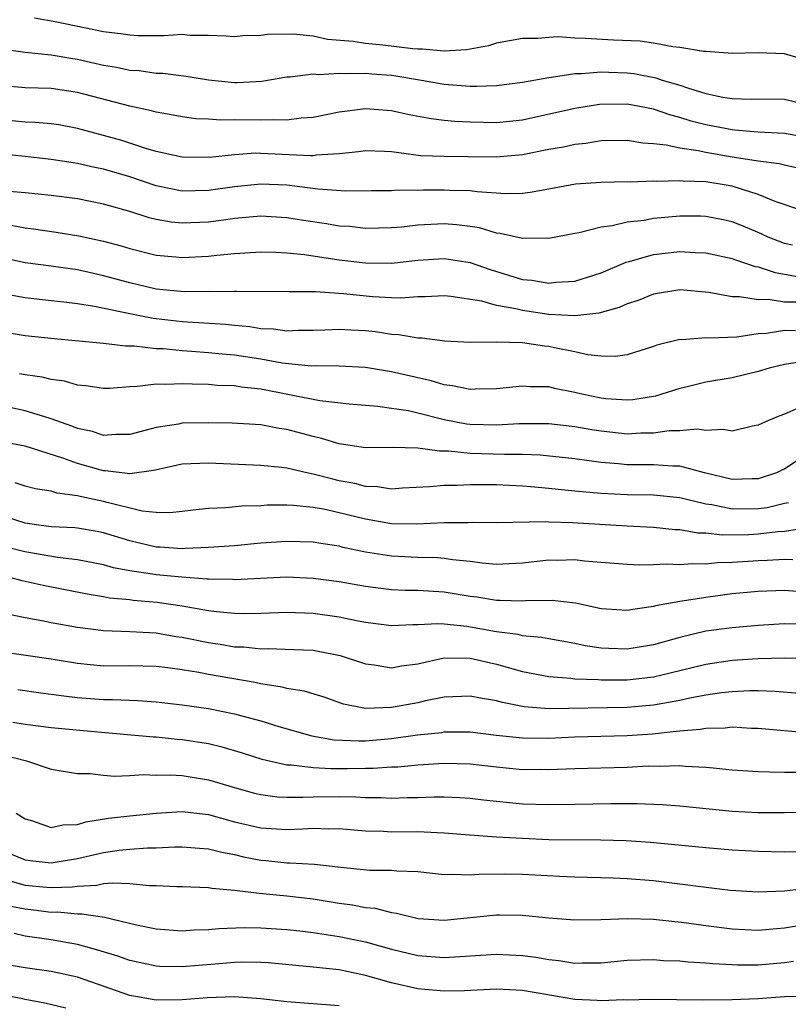
# Model space of a CAD drawing. Units: inches. Extents: x 2637000 to 2640000, y 1503000 to 1506000.
# Drawn here: x 2637055 to 2637113, y 1504172 to 1504248 of the extents above; entities that cross this region are included whole.
import ezdxf

# ---------------------------------------------------------------- set-up
doc = ezdxf.new("R2010")
doc.units = ezdxf.units.IN
doc.header["$MEASUREMENT"] = 0
doc.layers.add('LD26371503_2ft', color=71, linetype='Continuous')

msp = doc.modelspace()

# ---------------------------------------------------------------- linework, layer by layer
at = {"layer": 'LD26371503_2ft'}
for points, elevation in [([(2637115, 1504244.412), (2637113, 1504244.99), (2637111, 1504245.069), (2637109.037, 1504245.037), (2637107, 1504245.167), (2637106.815, 1504245.185), (2637105, 1504245.485), (2637104.468, 1504245.532), (2637103, 1504245.817), (2637101.977, 1504245.977), (2637099.949, 1504246.051), (2637097.818, 1504246.182), (2637097, 1504246.19), (2637095.713, 1504246.287), (2637095, 1504246.255), (2637094.172, 1504246.172), (2637093, 1504246.175), (2637091, 1504245.809), (2637090.387, 1504245.613), (2637089, 1504245.364), (2637088.705, 1504245.295), (2637087, 1504245.199), (2637085.359, 1504245.359), (2637085, 1504245.346), (2637084.625, 1504245.375), (2637082.337, 1504245.664), (2637081, 1504245.784), (2637080.056, 1504245.944), (2637078.105, 1504246.105), (2637077, 1504246.35), (2637075.488, 1504246.512), (2637073.513, 1504246.487), (2637073, 1504246.408), (2637071.622, 1504246.378), (2637071, 1504246.305), (2637070.353, 1504246.353), (2637069, 1504246.411), (2637067.594, 1504246.406), (2637067, 1504246.466), (2637065.633, 1504246.367), (2637065, 1504246.387), (2637063.625, 1504246.375), (2637063, 1504246.414), (2637062.503, 1504246.503), (2637061, 1504246.683), (2637057.414, 1504247.414), (2637055.719, 1504247.72)], 9130), ([(2637053.368, 1504245.368), (2637055, 1504245.139), (2637057, 1504244.924), (2637058.643, 1504244.644), (2637059, 1504244.597), (2637061, 1504244.142), (2637061.979, 1504243.979), (2637063, 1504243.759), (2637063.716, 1504243.716), (2637065, 1504243.536), (2637065.52, 1504243.52), (2637067.298, 1504243.298), (2637069, 1504243.006), (2637071, 1504242.81), (2637071.194, 1504242.806), (2637073.083, 1504242.917), (2637075, 1504243.251), (2637075.25, 1504243.25), (2637077, 1504243.47), (2637077.423, 1504243.423), (2637079, 1504243.529), (2637079.487, 1504243.487), (2637081, 1504243.52), (2637081.473, 1504243.473), (2637083, 1504243.37), (2637083.325, 1504243.325), (2637085.276, 1504243), (2637087, 1504242.682), (2637089, 1504242.533), (2637089.481, 1504242.519), (2637091, 1504242.589), (2637093, 1504242.836), (2637095, 1504243.198), (2637095.208, 1504243.208), (2637097, 1504243.5), (2637097.495, 1504243.495), (2637099, 1504243.631), (2637099.591, 1504243.591), (2637101, 1504243.551), (2637101.487, 1504243.487), (2637103.17, 1504243.17), (2637103.665, 1504243), (2637105, 1504242.603), (2637105.608, 1504242.392), (2637107, 1504241.982), (2637108.306, 1504241.694), (2637109, 1504241.592), (2637110.46, 1504241.54), (2637111, 1504241.554), (2637113, 1504241.541), (2637115, 1504241.058)], 9128), ([(2637115, 1504238.561), (2637113, 1504238.926), (2637111, 1504239.014), (2637109.18, 1504239.18), (2637109, 1504239.185), (2637107, 1504239.58), (2637105.866, 1504239.866), (2637105, 1504240.149), (2637104.313, 1504240.313), (2637103, 1504240.772), (2637101, 1504241.152), (2637098.876, 1504241.125), (2637097, 1504240.817), (2637093, 1504239.935), (2637091, 1504239.725), (2637089, 1504239.773), (2637087.833, 1504239.833), (2637087, 1504239.921), (2637086.028, 1504240.029), (2637084.345, 1504240.345), (2637083, 1504240.639), (2637081, 1504240.804), (2637079, 1504240.554), (2637077, 1504240.13), (2637076.078, 1504240.078), (2637075, 1504239.923), (2637073.971, 1504239.971), (2637073, 1504239.925), (2637071, 1504239.953), (2637069.932, 1504239.932), (2637069, 1504240), (2637068.047, 1504240.047), (2637067, 1504240.182), (2637066.319, 1504240.319), (2637065, 1504240.545), (2637064.653, 1504240.652), (2637062.993, 1504241.007), (2637059, 1504242.059), (2637057, 1504242.345), (2637055, 1504242.403), (2637053, 1504242.589)], 9126), ([(2637114.222, 1504236.222), (2637113, 1504236.491), (2637112.603, 1504236.603), (2637111, 1504236.797), (2637110.839, 1504236.839), (2637109, 1504237.118), (2637107, 1504237.457), (2637106.402, 1504237.598), (2637105, 1504237.785), (2637103.969, 1504238.031), (2637103, 1504238.13), (2637102.181, 1504238.181), (2637101, 1504238.391), (2637099, 1504238.356), (2637097.837, 1504238.162), (2637097, 1504238.084), (2637096.124, 1504237.876), (2637095, 1504237.684), (2637093, 1504237.283), (2637091, 1504237.118), (2637088.854, 1504237.146), (2637087, 1504237.147), (2637085.219, 1504237.219), (2637083, 1504237.508), (2637082.455, 1504237.545), (2637081, 1504237.605), (2637080.475, 1504237.525), (2637079, 1504237.375), (2637077.259, 1504237.259), (2637077, 1504237.215), (2637076.795, 1504237.205), (2637073, 1504237.397), (2637072.598, 1504237.402), (2637071, 1504237.297), (2637069.092, 1504237.092), (2637067, 1504237.11), (2637065, 1504237.548), (2637064.234, 1504237.766), (2637062.381, 1504238.38), (2637061, 1504238.774), (2637059, 1504239.307), (2637057.568, 1504239.568), (2637057, 1504239.652), (2637055.768, 1504239.768), (2637055, 1504239.789), (2637053, 1504239.98)], 9124), ([(2637114.4, 1504233), (2637112.287, 1504233.713), (2637111, 1504234.258), (2637109, 1504234.891), (2637108.408, 1504235), (2637107, 1504235.223), (2637105.264, 1504235.264), (2637105, 1504235.302), (2637103.239, 1504235.239), (2637103, 1504235.265), (2637101.21, 1504235.21), (2637101, 1504235.225), (2637099, 1504235.174), (2637097.035, 1504235.035), (2637095, 1504234.676), (2637093.59, 1504234.41), (2637093, 1504234.346), (2637091.684, 1504234.316), (2637089.539, 1504234.461), (2637089, 1504234.544), (2637087.433, 1504234.567), (2637087, 1504234.598), (2637085.42, 1504234.581), (2637085, 1504234.563), (2637083.416, 1504234.584), (2637083, 1504234.55), (2637081.459, 1504234.541), (2637079.494, 1504234.506), (2637077.348, 1504234.652), (2637075, 1504234.959), (2637073, 1504235.046), (2637071, 1504234.841), (2637069, 1504234.553), (2637067, 1504234.519), (2637065, 1504234.919), (2637063, 1504235.594), (2637061, 1504236.194), (2637060.322, 1504236.322), (2637059, 1504236.629), (2637058.668, 1504236.668), (2637057, 1504236.942), (2637055, 1504237.164), (2637053, 1504237.351)], 9122), ([(2637113.616, 1504230.384), (2637113, 1504230.512), (2637111.769, 1504231), (2637111, 1504231.362), (2637109.847, 1504231.847), (2637109, 1504232.179), (2637108.329, 1504232.329), (2637107, 1504232.586), (2637106.599, 1504232.599), (2637105, 1504232.6), (2637103, 1504232.422), (2637102.283, 1504232.283), (2637101, 1504232.142), (2637099.853, 1504231.853), (2637099, 1504231.753), (2637097.32, 1504231.32), (2637097, 1504231.273), (2637095, 1504230.9), (2637094.912, 1504230.912), (2637093, 1504230.894), (2637091.286, 1504231.286), (2637091, 1504231.306), (2637089.7, 1504231.7), (2637089, 1504231.812), (2637087.952, 1504231.952), (2637087, 1504232.021), (2637085, 1504231.918), (2637083.774, 1504231.774), (2637083, 1504231.712), (2637081, 1504231.666), (2637079.801, 1504231.801), (2637079, 1504231.846), (2637078.012, 1504232.012), (2637076.263, 1504232.263), (2637075, 1504232.471), (2637073, 1504232.591), (2637071, 1504232.415), (2637070.335, 1504232.335), (2637069, 1504232.141), (2637067, 1504232.058), (2637066.149, 1504232.149), (2637065, 1504232.356), (2637064.484, 1504232.484), (2637063, 1504232.961), (2637061, 1504233.529), (2637059, 1504233.924), (2637057, 1504234.176), (2637055, 1504234.393), (2637053.479, 1504234.521)], 9120), ([(2637053.923, 1504231.923), (2637055, 1504231.705), (2637055.63, 1504231.63), (2637057.376, 1504231.376), (2637059.106, 1504231.106), (2637061, 1504230.692), (2637062.332, 1504230.332), (2637063, 1504230.124), (2637065, 1504229.619), (2637066.509, 1504229.491), (2637067, 1504229.435), (2637069, 1504229.553), (2637069.633, 1504229.633), (2637071, 1504229.759), (2637072.185, 1504229.815), (2637073, 1504229.873), (2637074.157, 1504229.843), (2637075, 1504229.796), (2637076.335, 1504229.665), (2637077.485, 1504229.486), (2637079, 1504229.28), (2637081, 1504229.037), (2637082.987, 1504229.013), (2637085, 1504229.239), (2637087, 1504229.376), (2637089, 1504229.056), (2637090.519, 1504228.519), (2637093, 1504227.778), (2637093.712, 1504227.712), (2637095, 1504227.485), (2637095.551, 1504227.551), (2637097, 1504227.638), (2637099, 1504228.284), (2637100.911, 1504229.089), (2637101.142, 1504229.142), (2637103, 1504229.676), (2637105, 1504229.9), (2637106.173, 1504229.827), (2637107, 1504229.799), (2637109, 1504229.366), (2637109.261, 1504229.261), (2637110.097, 1504229), (2637110.766, 1504228.766), (2637111, 1504228.729), (2637112.288, 1504228.288), (2637113, 1504228.176), (2637113.994, 1504227.994)], 9118), ([(2637113.965, 1504226.035), (2637113, 1504226.047), (2637111.765, 1504226.235), (2637111, 1504226.211), (2637109.558, 1504226.442), (2637109, 1504226.43), (2637107.233, 1504226.767), (2637105, 1504226.976), (2637103, 1504226.641), (2637101.834, 1504226.166), (2637101, 1504225.904), (2637100.383, 1504225.617), (2637098.812, 1504225.188), (2637097, 1504224.985), (2637095, 1504225.093), (2637093, 1504225.386), (2637092.48, 1504225.521), (2637091, 1504225.778), (2637089.9, 1504226.1), (2637087.525, 1504226.475), (2637087, 1504226.519), (2637085.571, 1504226.429), (2637085, 1504226.431), (2637083.666, 1504226.334), (2637083, 1504226.357), (2637081.561, 1504226.44), (2637079.324, 1504226.676), (2637077.189, 1504226.811), (2637075.165, 1504226.835), (2637071.154, 1504226.846), (2637071, 1504226.86), (2637069.17, 1504226.831), (2637069, 1504226.843), (2637067.165, 1504226.835), (2637065, 1504227.035), (2637063, 1504227.502), (2637061, 1504228.057), (2637060.222, 1504228.222), (2637059, 1504228.51), (2637057, 1504228.79), (2637055, 1504229.05), (2637053, 1504229.468)], 9116), ([(2637113.853, 1504223.853), (2637113, 1504223.864), (2637111.639, 1504223.639), (2637111, 1504223.619), (2637109.365, 1504223.365), (2637107.28, 1504223.28), (2637107, 1504223.308), (2637105.17, 1504223.17), (2637105, 1504223.179), (2637103.261, 1504222.738), (2637103, 1504222.64), (2637101, 1504222.021), (2637100.106, 1504221.894), (2637099, 1504221.902), (2637097.992, 1504222.008), (2637097, 1504222.234), (2637095.45, 1504222.55), (2637095, 1504222.658), (2637094.681, 1504222.681), (2637093, 1504222.937), (2637091.01, 1504222.99), (2637089, 1504222.954), (2637087.053, 1504223.053), (2637085.295, 1504223.295), (2637085, 1504223.296), (2637083.552, 1504223.552), (2637083, 1504223.572), (2637081.758, 1504223.758), (2637081, 1504223.839), (2637079.89, 1504223.89), (2637079, 1504223.957), (2637077.897, 1504223.897), (2637077, 1504223.87), (2637075.867, 1504223.867), (2637075, 1504223.831), (2637073.976, 1504223.976), (2637073, 1504224.007), (2637072.154, 1504224.154), (2637071, 1504224.243), (2637070.317, 1504224.317), (2637067, 1504224.536), (2637066.577, 1504224.577), (2637064.789, 1504224.789), (2637063, 1504225.141), (2637060.295, 1504225.705), (2637059, 1504225.897), (2637057.97, 1504226.03), (2637057, 1504226.128), (2637055, 1504226.364), (2637053, 1504226.728)], 9114), ([(2637114.492, 1504221.508), (2637113, 1504221.283), (2637111.846, 1504221), (2637111, 1504220.736), (2637109, 1504220.245), (2637107, 1504219.921), (2637105.572, 1504219.572), (2637105, 1504219.448), (2637103.143, 1504218.858), (2637101.429, 1504218.571), (2637101, 1504218.538), (2637099.349, 1504218.65), (2637099, 1504218.691), (2637097.518, 1504219), (2637097, 1504219.129), (2637095.441, 1504219.441), (2637095, 1504219.556), (2637093.58, 1504219.58), (2637093, 1504219.629), (2637091, 1504219.418), (2637089.385, 1504219.385), (2637089, 1504219.358), (2637087.652, 1504219.652), (2637087, 1504219.716), (2637086.026, 1504220.025), (2637083, 1504220.711), (2637081, 1504221.032), (2637079, 1504221.143), (2637077.162, 1504221.162), (2637076.846, 1504221.154), (2637074.626, 1504221.374), (2637073, 1504221.678), (2637071, 1504221.993), (2637070.064, 1504222.064), (2637069, 1504222.176), (2637067.723, 1504222.276), (2637067, 1504222.315), (2637065.537, 1504222.463), (2637065, 1504222.482), (2637063.32, 1504222.68), (2637062.675, 1504222.675), (2637061, 1504222.888), (2637057.224, 1504223.224), (2637055, 1504223.467), (2637053, 1504223.803)], 9112), ([(2637114.05, 1504217.95), (2637113, 1504217.479), (2637112.648, 1504217.352), (2637111.788, 1504217), (2637111, 1504216.631), (2637110.555, 1504216.555), (2637109, 1504216.188), (2637108.32, 1504216.32), (2637107, 1504216.224), (2637106.336, 1504216.336), (2637105, 1504216.217), (2637104.206, 1504216.206), (2637103, 1504216.037), (2637102.022, 1504216.022), (2637101, 1504215.953), (2637099, 1504216.173), (2637098.285, 1504216.285), (2637097, 1504216.521), (2637095, 1504216.734), (2637094.745, 1504216.745), (2637092.734, 1504216.734), (2637091, 1504216.638), (2637089, 1504216.687), (2637088.72, 1504216.72), (2637087, 1504217.047), (2637085, 1504217.565), (2637084.277, 1504217.723), (2637083, 1504217.922), (2637081.933, 1504218.067), (2637081, 1504218.13), (2637079.756, 1504218.244), (2637077.502, 1504218.498), (2637073, 1504219.383), (2637071.536, 1504219.536), (2637071, 1504219.634), (2637069.676, 1504219.676), (2637069, 1504219.738), (2637067.761, 1504219.761), (2637067, 1504219.809), (2637065.752, 1504219.752), (2637065, 1504219.784), (2637063.588, 1504219.587), (2637063, 1504219.579), (2637061.448, 1504219.448), (2637061, 1504219.447), (2637059.644, 1504219.644), (2637059, 1504219.703), (2637058.002, 1504220.002), (2637057, 1504220.137), (2637056.314, 1504220.314), (2637055, 1504220.477), (2637054.569, 1504220.568)], 9110), ([(2637114.031, 1504213.969), (2637113, 1504213.292), (2637112.795, 1504213.205), (2637112.402, 1504213), (2637111, 1504212.536), (2637110.535, 1504212.535), (2637109, 1504212.487), (2637106.905, 1504213), (2637105, 1504213.518), (2637104.488, 1504213.511), (2637103, 1504213.62), (2637101, 1504213.607), (2637100.319, 1504213.68), (2637099, 1504213.777), (2637098.078, 1504213.922), (2637097, 1504214.06), (2637094.346, 1504214.346), (2637093, 1504214.4), (2637091.608, 1504214.392), (2637089, 1504214.467), (2637087.335, 1504214.665), (2637086.653, 1504214.653), (2637085, 1504214.896), (2637083.075, 1504214.924), (2637081, 1504214.912), (2637079, 1504215.211), (2637077.633, 1504215.633), (2637077, 1504215.766), (2637075, 1504216.308), (2637074.396, 1504216.396), (2637073, 1504216.675), (2637070.804, 1504216.804), (2637069, 1504216.818), (2637067, 1504216.784), (2637066.725, 1504216.725), (2637065, 1504216.462), (2637064.252, 1504216.253), (2637063, 1504215.939), (2637061.929, 1504215.929), (2637061, 1504215.858), (2637060.148, 1504216.148), (2637059, 1504216.38), (2637058.565, 1504216.565), (2637057, 1504217.126), (2637056.834, 1504217.166), (2637055, 1504217.743), (2637053, 1504218.158)], 9108), ([(2637113.301, 1504210.699), (2637113, 1504210.651), (2637111.672, 1504210.328), (2637111, 1504210.238), (2637109, 1504210.228), (2637107.448, 1504210.552), (2637107, 1504210.604), (2637105, 1504211.101), (2637103, 1504211.299), (2637101, 1504211.319), (2637099, 1504211.422), (2637097.544, 1504211.544), (2637097, 1504211.612), (2637095.725, 1504211.725), (2637095, 1504211.813), (2637093.899, 1504211.899), (2637093, 1504211.994), (2637091, 1504212.082), (2637090.075, 1504212.075), (2637089, 1504212.091), (2637088.035, 1504212.035), (2637087, 1504212.043), (2637085.923, 1504211.923), (2637083.819, 1504211.819), (2637083, 1504211.756), (2637081.921, 1504211.921), (2637081, 1504211.952), (2637080.175, 1504212.175), (2637079, 1504212.396), (2637078.506, 1504212.506), (2637077, 1504212.909), (2637076.531, 1504213), (2637075, 1504213.346), (2637074.595, 1504213.405), (2637073, 1504213.549), (2637069, 1504213.744), (2637067, 1504213.658), (2637064.819, 1504213.181), (2637063, 1504212.924), (2637061.143, 1504213.143), (2637061, 1504213.142), (2637059, 1504213.712), (2637057.872, 1504214.128), (2637055, 1504215.027), (2637051.658, 1504215.658)], 9106), ([(2637114.808, 1504208.808), (2637113, 1504208.531), (2637112.504, 1504208.504), (2637111, 1504208.305), (2637110.272, 1504208.273), (2637108.236, 1504208.236), (2637107, 1504208.384), (2637106.398, 1504208.398), (2637105, 1504208.639), (2637104.658, 1504208.658), (2637103, 1504208.831), (2637101, 1504208.928), (2637096.808, 1504209.192), (2637095, 1504209.237), (2637094.742, 1504209.258), (2637091, 1504209.174), (2637089.196, 1504209.196), (2637088.818, 1504209.182), (2637087, 1504209.178), (2637084.93, 1504209.07), (2637083, 1504209.103), (2637081, 1504209.451), (2637079, 1504209.95), (2637077.783, 1504210.216), (2637077, 1504210.353), (2637075.495, 1504210.505), (2637075, 1504210.522), (2637073.481, 1504210.519), (2637073, 1504210.486), (2637071.545, 1504210.455), (2637070.329, 1504210.329), (2637069, 1504210.285), (2637067.843, 1504210.157), (2637067, 1504210.037), (2637066.063, 1504209.937), (2637065, 1504209.961), (2637063.936, 1504210.064), (2637061.27, 1504210.73), (2637061, 1504210.813), (2637059.196, 1504211.195), (2637059, 1504211.251), (2637057.442, 1504211.442), (2637057, 1504211.588), (2637055.786, 1504211.786), (2637055, 1504211.993), (2637054.243, 1504212.243)], 9104), ([(2637113.653, 1504206.347), (2637113, 1504206.387), (2637111.692, 1504206.308), (2637111, 1504206.287), (2637110.229, 1504206.229), (2637109, 1504206.163), (2637107.873, 1504206.127), (2637107, 1504206.022), (2637105.953, 1504206.047), (2637105, 1504205.963), (2637103.977, 1504206.023), (2637103, 1504205.98), (2637101.954, 1504205.954), (2637101, 1504206.008), (2637099, 1504206.157), (2637097.742, 1504206.258), (2637097, 1504206.346), (2637095.684, 1504206.317), (2637095, 1504206.322), (2637093, 1504206.1), (2637091.963, 1504206.037), (2637091, 1504206.008), (2637089.904, 1504206.096), (2637089, 1504206.217), (2637087.644, 1504206.357), (2637087, 1504206.462), (2637086.499, 1504206.499), (2637085, 1504206.54), (2637083, 1504206.626), (2637081, 1504206.947), (2637079.306, 1504207.306), (2637079, 1504207.388), (2637077.592, 1504207.592), (2637077, 1504207.702), (2637075, 1504207.759), (2637073, 1504207.617), (2637071, 1504207.434), (2637069, 1504207.288), (2637067.22, 1504207.22), (2637067, 1504207.197), (2637065.317, 1504207.317), (2637065, 1504207.322), (2637063, 1504207.804), (2637061, 1504208.419), (2637060.51, 1504208.51), (2637059, 1504208.764), (2637058.788, 1504208.788), (2637057, 1504208.876), (2637056.037, 1504209), (2637055, 1504209.158), (2637051.818, 1504210.182)], 9102), ([(2637113.949, 1504203.949), (2637113, 1504204.012), (2637111, 1504203.927), (2637109, 1504203.753), (2637107, 1504203.49), (2637105.197, 1504203.197), (2637105, 1504203.18), (2637103.161, 1504202.839), (2637103, 1504202.787), (2637101.427, 1504202.573), (2637101, 1504202.483), (2637099.407, 1504202.593), (2637099, 1504202.623), (2637097.043, 1504203.043), (2637095.248, 1504203.248), (2637093.212, 1504203.212), (2637093, 1504203.192), (2637091.256, 1504203.256), (2637091, 1504203.25), (2637089.5, 1504203.5), (2637089, 1504203.56), (2637087, 1504203.882), (2637085, 1504204.008), (2637084.025, 1504204.025), (2637083, 1504204.071), (2637082.161, 1504204.161), (2637081, 1504204.311), (2637079, 1504204.665), (2637077, 1504204.939), (2637075, 1504205.027), (2637071, 1504204.827), (2637070.841, 1504204.841), (2637069, 1504204.871), (2637068.89, 1504204.89), (2637066.976, 1504205.024), (2637065, 1504205.211), (2637064.734, 1504205.266), (2637063, 1504205.524), (2637061.756, 1504205.756), (2637061, 1504205.982), (2637059, 1504206.356), (2637057.464, 1504206.536), (2637054.967, 1504206.967), (2637053.369, 1504207.369)], 9100), ([(2637114.546, 1504201.454), (2637113, 1504201.456), (2637111, 1504201.342), (2637109, 1504201.171), (2637107, 1504200.897), (2637105, 1504200.431), (2637103, 1504199.867), (2637101, 1504199.538), (2637099.581, 1504199.581), (2637099, 1504199.615), (2637097.785, 1504199.785), (2637097, 1504199.964), (2637095, 1504200.319), (2637094.435, 1504200.435), (2637093, 1504200.563), (2637092.651, 1504200.652), (2637091, 1504200.864), (2637088.73, 1504201.27), (2637087, 1504201.446), (2637086.53, 1504201.47), (2637085, 1504201.386), (2637084.607, 1504201.393), (2637083, 1504201.314), (2637081, 1504201.568), (2637080.306, 1504201.694), (2637079, 1504201.973), (2637077, 1504202.258), (2637075, 1504202.332), (2637073, 1504202.257), (2637071.769, 1504202.231), (2637071, 1504202.251), (2637069.626, 1504202.374), (2637069, 1504202.462), (2637067, 1504202.814), (2637065.096, 1504203.096), (2637063.252, 1504203.252), (2637063, 1504203.29), (2637061.438, 1504203.438), (2637061, 1504203.528), (2637059.73, 1504203.73), (2637056.391, 1504204.391), (2637054.763, 1504204.763), (2637053.838, 1504205)], 9098), ([(2637053.781, 1504202.218), (2637055, 1504201.944), (2637056.279, 1504201.721), (2637057, 1504201.566), (2637059, 1504201.207), (2637061, 1504200.956), (2637063, 1504200.878), (2637065, 1504200.771), (2637066.509, 1504200.509), (2637067, 1504200.443), (2637069, 1504200.03), (2637069.906, 1504199.906), (2637071, 1504199.717), (2637071.7, 1504199.7), (2637073, 1504199.559), (2637073.577, 1504199.577), (2637075.516, 1504199.516), (2637077, 1504199.446), (2637077.385, 1504199.385), (2637079.059, 1504199.059), (2637081, 1504198.403), (2637081.668, 1504198.332), (2637083, 1504198.112), (2637083.743, 1504198.257), (2637085, 1504198.423), (2637087, 1504198.862), (2637089, 1504198.838), (2637091, 1504198.379), (2637093, 1504197.833), (2637095, 1504197.434), (2637096.691, 1504197.309), (2637097, 1504197.262), (2637098.785, 1504197.215), (2637099, 1504197.189), (2637101, 1504197.191), (2637103, 1504197.423), (2637104.286, 1504197.714), (2637107, 1504198.381), (2637109, 1504198.681), (2637111, 1504198.83), (2637113, 1504198.873), (2637115, 1504198.808)], 9096), ([(2637114.147, 1504196.147), (2637112.298, 1504196.298), (2637111, 1504196.343), (2637110.347, 1504196.347), (2637109, 1504196.277), (2637108.19, 1504196.191), (2637107, 1504196.008), (2637105.784, 1504195.784), (2637105, 1504195.608), (2637103, 1504195.244), (2637101, 1504195.067), (2637095, 1504194.973), (2637093.131, 1504195.131), (2637091.457, 1504195.457), (2637091, 1504195.591), (2637089.783, 1504195.783), (2637089, 1504195.952), (2637087, 1504195.863), (2637085.574, 1504195.574), (2637085, 1504195.438), (2637083, 1504195.068), (2637081, 1504194.996), (2637079.332, 1504195.332), (2637077.854, 1504195.854), (2637076.326, 1504196.326), (2637075, 1504196.539), (2637074.64, 1504196.64), (2637073, 1504196.885), (2637072.416, 1504197), (2637069, 1504197.591), (2637068.261, 1504197.739), (2637067, 1504197.942), (2637065.899, 1504198.101), (2637065, 1504198.204), (2637063, 1504198.252), (2637061, 1504198.246), (2637059, 1504198.435), (2637057, 1504198.765), (2637053.29, 1504199.291)], 9094), ([(2637054.453, 1504196.453), (2637056.204, 1504196.204), (2637057, 1504196.107), (2637057.961, 1504195.961), (2637059, 1504195.846), (2637061, 1504195.679), (2637061.682, 1504195.682), (2637063.605, 1504195.605), (2637065, 1504195.511), (2637067, 1504195.284), (2637069, 1504195.001), (2637071, 1504194.604), (2637071.566, 1504194.434), (2637073, 1504194.053), (2637074.378, 1504193.622), (2637076.904, 1504192.904), (2637078.599, 1504192.599), (2637080.529, 1504192.529), (2637081, 1504192.539), (2637083, 1504192.722), (2637084.983, 1504192.983), (2637086.82, 1504193.179), (2637087, 1504193.211), (2637089, 1504193.218), (2637090.97, 1504192.97), (2637093, 1504192.754), (2637095, 1504192.746), (2637097, 1504192.84), (2637101, 1504192.933), (2637102.927, 1504193.073), (2637104.741, 1504193.259), (2637105, 1504193.307), (2637106.577, 1504193.423), (2637107, 1504193.511), (2637108.477, 1504193.523), (2637109, 1504193.589), (2637110.498, 1504193.502), (2637111, 1504193.499), (2637119, 1504192.798)], 9092), ([(2637113.887, 1504190.113), (2637113, 1504190.102), (2637111.85, 1504190.15), (2637111, 1504190.153), (2637109, 1504190.299), (2637107.562, 1504190.438), (2637107, 1504190.507), (2637105.421, 1504190.579), (2637105, 1504190.623), (2637103.424, 1504190.576), (2637102.589, 1504190.59), (2637101, 1504190.506), (2637097, 1504190.384), (2637095.67, 1504190.33), (2637095, 1504190.317), (2637094.332, 1504190.332), (2637093, 1504190.325), (2637091, 1504190.517), (2637089, 1504190.756), (2637087, 1504190.801), (2637085, 1504190.675), (2637083.468, 1504190.532), (2637083, 1504190.519), (2637081.593, 1504190.406), (2637081, 1504190.411), (2637079.616, 1504190.384), (2637078.388, 1504190.388), (2637077, 1504190.464), (2637075.333, 1504190.667), (2637075, 1504190.668), (2637073.103, 1504191.103), (2637071.597, 1504191.597), (2637070.053, 1504192.053), (2637069, 1504192.292), (2637067, 1504192.599), (2637066.621, 1504192.621), (2637065, 1504192.801), (2637064.808, 1504192.808), (2637060.837, 1504193.163), (2637057, 1504193.525), (2637055, 1504193.787), (2637054.074, 1504193.925)], 9090), ([(2637053.426, 1504191.426), (2637055.094, 1504191), (2637057, 1504190.372), (2637059, 1504190.026), (2637059.976, 1504190.024), (2637061, 1504189.909), (2637061.839, 1504189.839), (2637063, 1504189.878), (2637064.051, 1504189.949), (2637065, 1504189.918), (2637066.069, 1504189.931), (2637067, 1504189.875), (2637069, 1504189.555), (2637071, 1504188.957), (2637072.535, 1504188.535), (2637073, 1504188.421), (2637074.26, 1504188.26), (2637075, 1504188.224), (2637076.22, 1504188.22), (2637077, 1504188.267), (2637079, 1504188.29), (2637080.267, 1504188.267), (2637081, 1504188.213), (2637082.203, 1504188.203), (2637083, 1504188.157), (2637084.192, 1504188.193), (2637085, 1504188.197), (2637086.245, 1504188.245), (2637087, 1504188.242), (2637088.201, 1504188.201), (2637089, 1504188.15), (2637090.025, 1504188.025), (2637093, 1504187.731), (2637095, 1504187.664), (2637097, 1504187.686), (2637099.749, 1504187.748), (2637101.745, 1504187.745), (2637103.666, 1504187.666), (2637105, 1504187.572), (2637109, 1504187.159), (2637111, 1504187.056), (2637113, 1504187.053), (2637115, 1504187.081)], 9088), ([(2637054.309, 1504187), (2637055, 1504186.584), (2637055.571, 1504186.429), (2637057, 1504185.916), (2637057.878, 1504186.123), (2637059, 1504186.139), (2637059.648, 1504186.352), (2637061.383, 1504186.617), (2637063, 1504186.809), (2637065, 1504187.009), (2637067, 1504187.132), (2637069, 1504186.896), (2637071, 1504186.355), (2637073, 1504185.883), (2637075, 1504185.764), (2637076.198, 1504185.802), (2637077, 1504185.858), (2637078.183, 1504185.817), (2637079, 1504185.828), (2637081, 1504185.653), (2637082.375, 1504185.625), (2637083, 1504185.587), (2637085, 1504185.602), (2637086.481, 1504185.519), (2637087, 1504185.517), (2637088.627, 1504185.373), (2637091, 1504185.205), (2637093, 1504185.088), (2637094.996, 1504185.004), (2637098.983, 1504184.983), (2637100.916, 1504184.916), (2637102.783, 1504184.783), (2637104.624, 1504184.624), (2637107, 1504184.383), (2637109, 1504184.208), (2637111, 1504184.093), (2637113, 1504184.066), (2637114.076, 1504184.076)], 9086), ([(2637053.893, 1504183.893), (2637055, 1504183.438), (2637055.38, 1504183.38), (2637057, 1504183.203), (2637059, 1504183.543), (2637061, 1504184.007), (2637062.177, 1504184.177), (2637063, 1504184.254), (2637064.35, 1504184.35), (2637065, 1504184.349), (2637066.426, 1504184.426), (2637067, 1504184.43), (2637068.322, 1504184.322), (2637069, 1504184.288), (2637070.019, 1504184.019), (2637071, 1504183.845), (2637071.681, 1504183.681), (2637073, 1504183.415), (2637073.39, 1504183.39), (2637075, 1504183.213), (2637075.219, 1504183.219), (2637077.107, 1504183.107), (2637079.123, 1504182.877), (2637081.338, 1504182.662), (2637083, 1504182.653), (2637083.401, 1504182.599), (2637085, 1504182.545), (2637087, 1504182.32), (2637087.642, 1504182.358), (2637089, 1504182.288), (2637089.651, 1504182.349), (2637091.632, 1504182.368), (2637093, 1504182.345), (2637095.815, 1504182.186), (2637097, 1504182.141), (2637099.932, 1504182.068), (2637101, 1504182.016), (2637103, 1504181.855), (2637105, 1504181.612), (2637106.605, 1504181.395), (2637108.863, 1504181.137), (2637111, 1504180.995), (2637113, 1504181.07), (2637114.731, 1504181.269)], 9084), ([(2637053.838, 1504181.838), (2637055, 1504181.52), (2637056.65, 1504181.35), (2637057, 1504181.32), (2637058.615, 1504181.385), (2637059, 1504181.444), (2637060.485, 1504181.515), (2637061, 1504181.635), (2637061.698, 1504181.698), (2637063, 1504181.633), (2637064.513, 1504181.487), (2637065, 1504181.486), (2637066.601, 1504181.399), (2637067, 1504181.402), (2637069, 1504181.332), (2637069.272, 1504181.272), (2637071, 1504181.134), (2637072.89, 1504180.89), (2637075, 1504180.686), (2637077, 1504180.455), (2637079, 1504180.141), (2637080.009, 1504180.009), (2637081, 1504179.812), (2637081.741, 1504179.741), (2637083, 1504179.429), (2637083.38, 1504179.38), (2637085.028, 1504178.972), (2637087, 1504178.837), (2637091, 1504179.238), (2637091.239, 1504179.239), (2637093, 1504179.212), (2637095, 1504179.013), (2637097, 1504178.858), (2637099, 1504178.887), (2637101.031, 1504178.969), (2637103, 1504178.904), (2637105.354, 1504178.646), (2637107, 1504178.42), (2637109, 1504178.172), (2637111, 1504178.063), (2637111.847, 1504178.153), (2637113, 1504178.251), (2637115, 1504178.581)], 9082), ([(2637053.916, 1504179.916), (2637055, 1504179.697), (2637055.631, 1504179.631), (2637057, 1504179.454), (2637057.474, 1504179.474), (2637059, 1504179.314), (2637059.331, 1504179.331), (2637061.055, 1504179.055), (2637063.521, 1504178.479), (2637065, 1504178.18), (2637067, 1504178.022), (2637067.905, 1504178.094), (2637069, 1504178.114), (2637069.8, 1504178.199), (2637071.734, 1504178.266), (2637073, 1504178.256), (2637075, 1504178.13), (2637075.979, 1504178.022), (2637077, 1504177.894), (2637079, 1504177.585), (2637081, 1504177.179), (2637083, 1504176.629), (2637085, 1504176.141), (2637087, 1504175.973), (2637091, 1504176.23), (2637093, 1504176.139), (2637094.009, 1504176.009), (2637095, 1504175.832), (2637095.758, 1504175.758), (2637097, 1504175.561), (2637097.58, 1504175.58), (2637099, 1504175.584), (2637101, 1504175.772), (2637103, 1504175.824), (2637103.766, 1504175.765), (2637105, 1504175.723), (2637105.652, 1504175.652), (2637107, 1504175.582), (2637107.522, 1504175.522), (2637109, 1504175.44), (2637109.421, 1504175.421), (2637111, 1504175.411), (2637113, 1504175.591), (2637113.702, 1504175.702)], 9080), ([(2637115, 1504173.04), (2637113, 1504172.981), (2637111, 1504172.823), (2637109, 1504172.742), (2637106.735, 1504172.735), (2637102.773, 1504172.773), (2637101, 1504172.733), (2637100.741, 1504172.741), (2637099, 1504172.674), (2637098.705, 1504172.705), (2637097, 1504172.785), (2637093, 1504173.455), (2637091, 1504173.559), (2637088.552, 1504173.448), (2637087, 1504173.415), (2637085.536, 1504173.536), (2637085, 1504173.582), (2637083, 1504174.041), (2637081, 1504174.619), (2637079, 1504175.031), (2637077, 1504175.252), (2637073.566, 1504175.566), (2637073, 1504175.598), (2637071.619, 1504175.619), (2637071, 1504175.601), (2637069.484, 1504175.484), (2637067, 1504175.261), (2637065.293, 1504175.293), (2637065, 1504175.311), (2637063, 1504175.751), (2637062.079, 1504176.079), (2637060.556, 1504176.556), (2637059, 1504176.988), (2637057, 1504177.344), (2637055, 1504177.621), (2637054.177, 1504177.822)], 9078), ([(2637079, 1504172.289), (2637075, 1504172.6), (2637073, 1504172.838), (2637070.982, 1504172.982), (2637068.899, 1504172.899), (2637067, 1504172.738), (2637065, 1504172.734), (2637063, 1504173.092), (2637059, 1504174.469), (2637057, 1504174.919), (2637055, 1504175.2), (2637053, 1504175.528)], 9076), ([(2637058.123, 1504172.123), (2637056.504, 1504172.504), (2637055, 1504172.769), (2637054.818, 1504172.818), (2637053, 1504173.17)], 9074)]:
    msp.add_lwpolyline(points, dxfattribs=dict(at, elevation=elevation))

doc.saveas('drawing.dxf')
